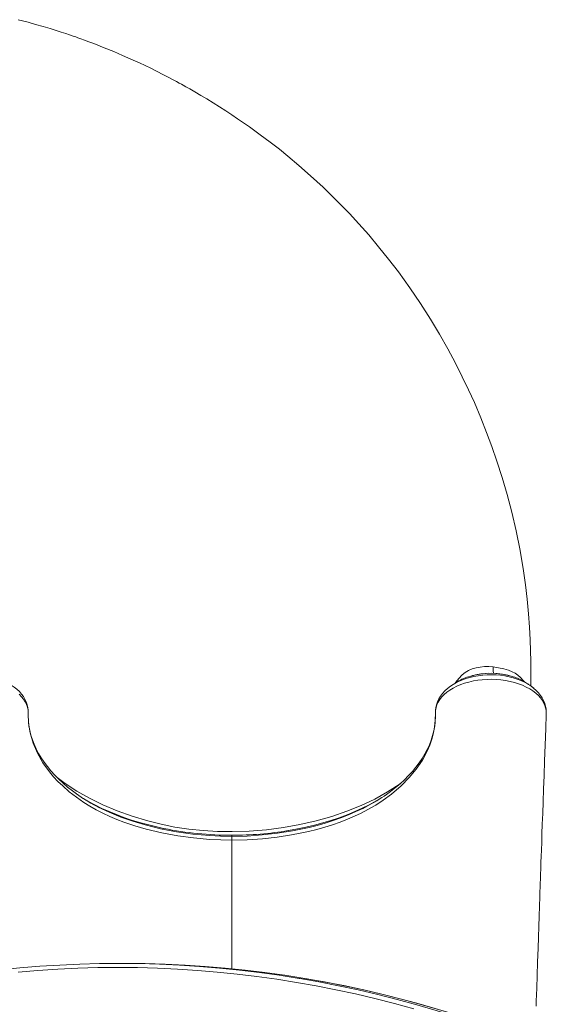
# Model space of a CAD drawing. Units: millimetres. Extents: x -8721 to 3667, y -10800 to -1579.
# Drawn here: x -3205 to -2687, y -5510 to -4541 of the extents above; entities that cross this region are included whole.
import ezdxf

# ---------------------------------------------------------------- set-up
doc = ezdxf.new("R2010")
doc.units = ezdxf.units.MM

msp = doc.modelspace()

# ---------------------------------------------------------------- linework, layer by layer
at = {"color": 7, "linetype": 'Continuous', "lineweight": 15}
for p, q in [((-2687.1889, -5220.3412), (-2687.236, -5219.3683)), ((-2687.1889, -5220.3412), (-2687.236, -5219.3683)), ((-2687.1764, -5222.0604), (-2687.2211, -5221.3556)), ((-2687.2089, -5220.9782), (-2687.1888, -5220.5279)), ((-2687.1311, -5224.5305), (-2687.1161, -5224.2425)), ((-2996.6173, -5343.3822), (-2996.6173, -5344.4573)), ((-3101.9184, -5469.4809), (-3107.4184, -5469.4809))]:
    msp.add_line(p, q, dxfattribs=at)
at = {"color": 8, "linetype": 'Continuous', "lineweight": 15}
for p, q in [((-2996.6172, -5343.3569), (-2996.6173, -5343.3822)), ((-2996.6173, -5474.8585), (-2996.6173, -5348.2066))]:
    msp.add_line(p, q, dxfattribs=at)
at = {"color": 7, "linetype": 'Continuous', "lineweight": 15, "flags": 128}
for points in [[(-2702.2827, -5196.4394), (-2702.2574, -5194.2282), (-2702.2233, -5188.0563), (-2702.2362, -5181.4365), (-2702.3468, -5172.0929), (-2702.594, -5161.9876), (-2703.0137, -5151.1253), (-2703.6986, -5138.6534), (-2704.6774, -5125.3278), (-2706.0041, -5111.1706), (-2707.649, -5096.9205), (-2709.5635, -5083.0333), (-2712.8855, -5063.0485), (-2716.7194, -5043.8817), (-2720.9839, -5025.5281), (-2725.6003, -5007.9806), (-2730.4952, -4991.2303), (-2735.6051, -4975.2687), (-2740.6349, -4960.7613), (-2745.7871, -4946.9125), (-2751.4663, -4932.6327), (-2757.9081, -4917.4877), (-2763.5501, -4905.009), (-2769.7415, -4892.0461), (-2776.5191, -4878.6248), (-2783.9205, -4864.7737), (-2792.1375, -4850.2618), (-2801.0833, -4835.3732), (-2810.8004, -4820.1479), (-2821.3323, -4804.6293), (-2832.7219, -4788.864), (-2842.3005, -4776.3366), (-2852.1274, -4764.1128), (-2861.8699, -4752.5711), (-2871.4918, -4741.6929), (-2880.9601, -4731.4544), (-2894.1309, -4717.9188), (-2906.8462, -4705.5676), (-2919.0322, -4694.3364), (-2930.623, -4684.1634), (-2941.5595, -4674.9903), (-2949.8584, -4668.29), (-2958.8459, -4661.2749), (-2968.6643, -4653.8851), (-2979.3409, -4646.1592), (-2990.9035, -4638.1387), (-2996.6107, -4634.3073), (-3002.5198, -4630.4263), (-3008.634, -4626.5006), (-3014.9569, -4622.5353), (-3021.3347, -4618.6323), (-3027.0977, -4615.1853), (-3032.9899, -4611.738), (-3037.89, -4608.9293), (-3041.7824, -4606.7353), (-3044.6548, -4605.1371), (-3046.1786, -4604.2964), (-3048.3367, -4603.1141), (-3051.2605, -4601.5279), (-3054.9564, -4599.5483), (-3059.4324, -4597.1886), (-3064.6043, -4594.5132), (-3076.5331, -4588.5477), (-3087.5855, -4583.2715), (-3096.0182, -4579.4054), (-3104.1216, -4575.8188), (-3112.8338, -4572.1015), (-3122.2322, -4568.2512), (-3132.3282, -4564.2982), (-3137.3646, -4562.3965), (-3141.7291, -4560.7862), (-3145.3544, -4559.4752), (-3148.235, -4558.4506), (-3150.3666, -4557.7022), (-3151.9262, -4557.1598), (-3153.9083, -4556.4768), (-3156.4675, -4555.6054), (-3160.1025, -4554.3879), (-3164.4995, -4552.9464), (-3169.6645, -4551.2962), (-3175.6038, -4549.4555), (-3182.3244, -4547.4444), (-3189.811, -4545.292), (-3197.2803, -4543.2347), (-3206.8816, -4540.7185)], [(-2687.1889, -5220.3412), (-2688.3786, -5215.5309), (-2690.798, -5210.7794), (-2692.6225, -5208.2814), (-2694.8008, -5205.8682), (-2697.3641, -5203.5249), (-2700.2703, -5201.3072), (-2703.3689, -5199.3152), (-2706.7558, -5197.4733), (-2710.4666, -5195.7739), (-2714.433, -5194.2616), (-2718.459, -5193.0007), (-2722.6738, -5191.9385), (-2727.1162, -5191.0756), (-2731.6984, -5190.441), (-2736.1851, -5190.0562), (-2740.7403, -5189.8949), (-2745.4006, -5189.9674), (-2750.0676, -5190.2823), (-2754.4976, -5190.8108), (-2758.8696, -5191.5631), (-2763.2127, -5192.5563), (-2767.4306, -5193.7773), (-2771.3253, -5195.1582), (-2775.0415, -5196.7406), (-2778.5994, -5198.5455), (-2781.9133, -5200.5412), (-2784.8326, -5202.6256), (-2787.4723, -5204.8663), (-2789.8401, -5207.2864), (-2791.8693, -5209.8399), (-2793.4629, -5212.3752), (-2794.7123, -5215.0014), (-2795.61, -5217.741), (-2796.1209, -5220.5394), (-2796.2329, -5223.3801), (-2796.2329, -5223.3802)], [(-2774.5394, -5192.3426), (-2776.5796, -5193.6015), (-2778.6291, -5194.8658)], [(-2704.5654, -5194.9213), (-2706.619, -5193.6492), (-2708.6633, -5192.3827)], [(-3196.9827, -5222.513), (-3196.9824, -5222.4068), (-3197.0924, -5220.1922), (-3197.4476, -5217.582), (-3198.0644, -5214.992), (-3199.0269, -5212.2178), (-3200.288, -5209.5085), (-3201.8569, -5206.8575), (-3203.671, -5204.3759), (-3205.7577, -5202.0078), (-3208.1427, -5199.7279), (-3210.8184, -5197.5543), (-3213.769, -5195.5075), (-3213.9285, -5195.4129)], [(-2778.6291, -5194.8658), (-2781.3084, -5196.6802), (-2784.2044, -5198.9144), (-2786.8347, -5201.3191), (-2789.1664, -5203.8729), (-2791.1566, -5206.5247), (-2792.7776, -5209.1859), (-2794.1286, -5212.0101), (-2795.1403, -5214.8705), (-2795.8217, -5217.7538), (-2796.1816, -5220.6497), (-2796.2381, -5221.8391), (-2796.2511, -5222.5375), (-2796.2596, -5223.1778), (-2796.2602, -5223.255)], [(-2687.236, -5219.3683), (-2687.2367, -5219.3587), (-2687.7379, -5216.4841), (-2688.5632, -5213.5897), (-2689.6761, -5210.8457), (-2691.0334, -5208.2783), (-2692.7098, -5205.7273), (-2694.6873, -5203.2464), (-2696.9637, -5200.8526), (-2699.5287, -5198.5679), (-2702.3634, -5196.4167), (-2704.5654, -5194.9213)], [(-3196.9916, -5222.8384), (-3197.1644, -5220.1214), (-3197.7127, -5217.4063), (-3198.6573, -5214.6724), (-3199.9948, -5211.979), (-3201.6474, -5209.4481), (-3203.6564, -5206.9941), (-3206.0244, -5204.6252)], [(-3197.0017, -5223.3804), (-3197.0017, -5223.3803), (-3196.9916, -5222.8384)], [(-2687.2324, -5221.318), (-2687.2098, -5220.8102), (-2687.1889, -5220.3412)], [(-2687.2324, -5221.318), (-2687.2313, -5221.3097), (-2687.2089, -5220.9782)], [(-2687.2211, -5221.3556), (-2687.2311, -5221.3186), (-2687.2324, -5221.318)], [(-3149.6922, -5302.5079), (-3153.5405, -5299.7065), (-3158.2761, -5295.977), (-3162.7768, -5292.1328), (-3167.0327, -5288.1824), (-3171.0337, -5284.1351), (-3174.7708, -5280.0002), (-3178.2356, -5275.7877), (-3181.4206, -5271.5072), (-3184.3194, -5267.1683), (-3186.9261, -5262.7802), (-3189.2361, -5258.3518), (-3191.2453, -5253.8911), (-3192.9549, -5249.3953), (-3194.3794, -5244.8228), (-3195.5075, -5240.1925), (-3196.33, -5235.526), (-3196.8409, -5230.8407), (-3197.0359, -5226.1552), (-3197.0336, -5224.8436), (-3197.0307, -5224.4893)], [(-2996.6173, -5348.2066), (-3007.5291, -5348.0257), (-3018.441, -5347.486), (-3034.2569, -5346.0683), (-3049.9386, -5343.9228), (-3065.5807, -5341.0248), (-3080.886, -5337.392), (-3092.0512, -5334.1783), (-3102.8599, -5330.5418), (-3109.9539, -5327.8264), (-3116.8406, -5324.9058), (-3123.6084, -5321.7333), (-3130.132, -5318.3576), (-3136.4293, -5314.7648), (-3142.2576, -5311.1093), (-3149.7102, -5305.9348), (-3156.692, -5300.5064), (-3163.1707, -5294.8519), (-3167.7873, -5290.3717), (-3172.0909, -5285.7743), (-3176.0909, -5281.0462), (-3182.6313, -5272.0096), (-3188.0191, -5262.6206), (-3192.2443, -5252.801), (-3195.1719, -5242.7334), (-3196.6973, -5233.1094), (-3197.0017, -5223.3804), (-3197.0017, -5223.3804)], [(-2796.2329, -5223.3802), (-2796.2329, -5223.3802), (-2796.3065, -5230.0288), (-2796.9614, -5236.6837), (-2798.0543, -5242.6955), (-2799.6246, -5248.6813), (-2801.6821, -5254.6558), (-2804.2195, -5260.5753), (-2809.0984, -5269.6159), (-2815.1219, -5278.4524), (-2821.9432, -5286.6634), (-2829.7756, -5294.584), (-2839.5125, -5302.8912), (-2847.6229, -5308.8533), (-2854.9165, -5313.6137), (-2862.6264, -5318.0966), (-2869.1781, -5321.5104), (-2875.9783, -5324.7202), (-2882.9272, -5327.6829), (-2890.0886, -5330.4357), (-2897.5259, -5333.0083), (-2905.1424, -5335.3761), (-2913.0408, -5337.5748), (-2921.0893, -5339.5688), (-2929.3414, -5341.3753), (-2937.7442, -5342.9834), (-2951.9999, -5345.206), (-2966.5557, -5346.8402), (-2981.5033, -5347.8591), (-2996.6173, -5348.2066)], [(-2796.5346, -5232.3471), (-2796.9418, -5235.8088), (-2797.784, -5240.4763), (-2798.9382, -5245.1229), (-2800.4012, -5249.7391), (-2802.1691, -5254.3164), (-2804.2376, -5258.8473), (-2806.6022, -5263.3247), (-2809.2584, -5267.7423), (-2812.1999, -5272.0904), (-2815.4154, -5276.3524), (-2818.8928, -5280.5222), (-2822.6618, -5284.638), (-2826.7133, -5288.6855), (-2831.0358, -5292.6498), (-2835.6141, -5296.5142), (-2840.4319, -5300.2632), (-2844.4459, -5303.1458)], [(-2697.0492, -5511.5555), (-2696.8871, -5506.4715), (-2696.6954, -5500.4871), (-2696.4791, -5493.7704), (-2696.0731, -5481.2603), (-2695.644, -5468.1682), (-2695.1915, -5454.4926), (-2694.8306, -5443.6738), (-2694.4745, -5433.0738), (-2694.132, -5422.9454), (-2693.8036, -5413.2904), (-2693.4897, -5404.1102), (-2693.32, -5399.1667), (-2693.1577, -5394.4508), (-2693.0163, -5390.3504), (-2692.8977, -5386.9198), (-2692.8022, -5384.1594), (-2692.7298, -5382.0699), (-2692.6707, -5380.3661), (-2692.5825, -5377.828), (-2692.46, -5374.3059), (-2692.303, -5369.7988), (-2692.1112, -5364.3059), (-2691.8842, -5357.8258), (-2691.6219, -5350.3572), (-2691.3237, -5341.8984), (-2690.9893, -5332.4476), (-2690.6182, -5322.0027), (-2690.2099, -5310.5613), (-2689.764, -5298.1211), (-2689.28, -5284.6792), (-2688.7573, -5270.2328), (-2688.1954, -5254.7786), (-2687.5939, -5238.3133), (-2687.1311, -5224.5305)], [(-3063.498, -5336.6974), (-3063.8085, -5336.642), (-3079.7921, -5332.9305), (-3087.633, -5330.7696), (-3095.3363, -5328.4094), (-3102.9087, -5325.8436), (-3110.3115, -5323.0783), (-3117.5525, -5320.1012), (-3124.5902, -5316.9265), (-3131.5402, -5313.4903), (-3138.2464, -5309.857), (-3144.4955, -5306.1501)], [(-2850.4022, -5307.1348), (-2854.6343, -5309.6559), (-2861.3149, -5313.292), (-2868.2516, -5316.7403), (-2875.6124, -5320.071), (-2883.2128, -5323.1898), (-2891.0999, -5326.1166), (-2899.1922, -5328.8228), (-2907.1738, -5331.2217), (-2915.3131, -5333.4117), (-2923.6538, -5335.4043), (-2932.1227, -5337.1817), (-2940.8942, -5338.7739), (-2941.0419, -5338.7965)], [(-2996.6173, -5348.2066), (-2996.6176, -5346.8123), (-2996.6172, -5345.6971), (-2996.6169, -5344.9024), (-2996.6173, -5344.4573)], [(-3292.323, -5485.5874), (-3283.6301, -5484.1017), (-3264.1251, -5481.0316), (-3244.5801, -5478.3216), (-3225.0002, -5475.9723), (-3205.3903, -5473.9845), (-3185.7553, -5472.3586), (-3166.1004, -5471.095), (-3146.4305, -5470.1941), (-3126.7507, -5469.656), (-3107.0659, -5469.481), (-3087.3813, -5469.669), (-3067.7017, -5470.2201), (-3048.0322, -5471.134), (-3028.378, -5472.4106), (-3008.7438, -5474.0494), (-2989.1349, -5476.0502), (-2969.5561, -5478.4124), (-2950.0125, -5481.1353), (-2930.5091, -5484.2184), (-2929.6265, -5484.3665)], [(-2817.4325, -5514.1135), (-2836.5371, -5508.9043), (-2855.7113, -5504.0481), (-2874.9503, -5499.5462), (-2894.249, -5495.3997), (-2913.6027, -5491.6096), (-2933.0063, -5488.1769), (-2952.4549, -5485.1026), (-2971.9436, -5482.3873), (-2991.4673, -5480.0317), (-3011.0212, -5478.0366), (-3030.6001, -5476.4023), (-3050.1992, -5475.1293), (-3069.8133, -5474.218), (-3089.4376, -5473.6685), (-3109.0669, -5473.481), (-3128.6964, -5473.6555), (-3148.3209, -5474.1921), (-3167.9355, -5475.0905), (-3187.5352, -5476.3505), (-3207.1149, -5477.9718)], [(-2926.6317, -5483.9479), (-2944.5125, -5481.1353), (-2964.0561, -5478.4124), (-2983.6349, -5476.0502), (-3003.2438, -5474.0494), (-3022.878, -5472.4106), (-3042.5322, -5471.134), (-3062.2017, -5470.2201), (-3081.8813, -5469.669), (-3101.5659, -5469.481), (-3101.9184, -5469.4809)], [(-2751.7912, -5528.0603), (-2761.0886, -5524.9282), (-2778.781, -5519.2193), (-2796.5451, -5513.8153), (-2814.3771, -5508.7174), (-2832.2727, -5503.9266), (-2850.2282, -5499.4442), (-2868.2395, -5495.271), (-2886.3027, -5491.4079), (-2904.4136, -5487.856), (-2922.5683, -5484.6158), (-2926.6317, -5483.9479)]]:
    msp.add_lwpolyline(points, dxfattribs=at)
at = {"color": 8, "linetype": 'Continuous', "lineweight": 15, "flags": 128}
for points in [[(-2776.778, -5193.7239), (-2776.1617, -5192.6266), (-2773.269, -5188.9657), (-2769.8029, -5185.532), (-2766.8464, -5183.2235), (-2763.6036, -5181.2584), (-2760.049, -5179.7342), (-2756.1519, -5178.5853), (-2752.0685, -5177.8151), (-2747.8551, -5177.4246), (-2743.5707, -5177.4024), (-2739.272, -5177.727)], [(-2719.6615, -5187.4467), (-2721.5678, -5186.7577), (-2728.8083, -5185.07), (-2736.6296, -5184.1293), (-2744.3557, -5184.012), (-2752.2258, -5184.7138), (-2759.5638, -5186.1709), (-2762.1047, -5186.9854)], [(-2739.272, -5177.727), (-2739.2238, -5181.5849), (-2739.1727, -5183.9825)], [(-2739.272, -5177.727), (-2734.0996, -5178.5188), (-2729.0199, -5179.6292), (-2724.1816, -5181.0588), (-2720.807, -5182.3937), (-2717.7236, -5184.018), (-2714.9819, -5185.9776), (-2712.4885, -5188.2126), (-2709.5372, -5191.4807), (-2708.6633, -5192.3827)], [(-2778.6291, -5194.8658), (-2776.9678, -5193.8837), (-2773.6552, -5192.1619), (-2770.065, -5190.5952), (-2766.2398, -5189.2113), (-2762.3488, -5188.0617), (-2758.2861, -5187.1068), (-2754.0449, -5186.3547), (-2749.6821, -5185.8213), (-2745.3699, -5185.5212), (-2741.0007, -5185.4421), (-2736.5726, -5185.5913), (-2732.1493, -5185.9723), (-2727.9162, -5186.5637), (-2723.7501, -5187.3755), (-2719.6526, -5188.4139), (-2715.6867, -5189.6714), (-2712.0285, -5191.0843), (-2708.5523, -5192.6905), (-2705.2636, -5194.4957), (-2704.6529, -5194.8939)], [(-3168.7248, -5286.4707), (-3160.7247, -5292.4719), (-3149.1958, -5299.9409), (-3136.7737, -5306.9256), (-3123.5373, -5313.3938), (-3109.5576, -5319.339), (-3094.8493, -5324.693), (-3079.4823, -5329.3397), (-3066.2418, -5332.6082), (-3052.6723, -5335.2887), (-3038.8407, -5337.3581), (-3024.8154, -5338.8043), (-3010.6662, -5339.6238), (-2996.465, -5339.8231), (-2979.4511, -5339.2689), (-2962.57, -5337.8901), (-2945.9195, -5335.726), (-2929.5925, -5332.8092), (-2913.6776, -5329.1651), (-2898.2637, -5324.8116), (-2883.444, -5319.7602), (-2869.3253, -5314.0445), (-2855.968, -5307.7196), (-2843.4587, -5300.8018), (-2831.8913, -5293.3143), (-2831.2015, -5292.7896)], [(-3130.4847, -5314.3045), (-3128.0997, -5315.6268), (-3117.3409, -5320.7702), (-3106.0128, -5325.4354), (-3094.2038, -5329.6014), (-3082.0018, -5333.2476), (-3066.7689, -5336.9768), (-3051.0511, -5339.983), (-3034.9949, -5342.2399), (-3018.7469, -5343.7212), (-3007.6984, -5344.2722), (-2996.6174, -5344.4573), (-2996.6173, -5344.4573), (-2996.6173, -5344.4573)], [(-2996.6173, -5344.4573), (-2981.6984, -5344.1216), (-2966.7794, -5343.1171), (-2951.7789, -5341.4277), (-2936.9415, -5339.0699), (-2928.7551, -5337.4651), (-2920.6705, -5335.6569), (-2912.6755, -5333.6374), (-2904.8136, -5331.4116), (-2896.9582, -5328.9304), (-2889.2747, -5326.232), (-2881.7546, -5323.3024), (-2874.4475, -5320.1496), (-2867.8201, -5316.999), (-2863.7155, -5314.8628)], [(-2929.6265, -5484.3665), (-2911.0508, -5487.6607), (-2891.6425, -5491.4615), (-2872.2894, -5495.6197), (-2852.9962, -5500.1343), (-2833.7679, -5505.0041), (-2814.6095, -5510.228), (-2795.5257, -5515.8045), (-2776.5215, -5521.7323), (-2757.6017, -5528.0098)], [(-2752.1017, -5528.0098), (-2771.0215, -5521.7323), (-2790.0257, -5515.8045), (-2809.1095, -5510.228), (-2828.2679, -5505.0041), (-2847.4962, -5500.1343), (-2866.7894, -5495.6197), (-2886.1425, -5491.4615), (-2905.5508, -5487.6607), (-2925.0091, -5484.2184), (-2926.6317, -5483.9479)]]:
    msp.add_lwpolyline(points, dxfattribs=at)
at = {"color": 7, "linetype": 'Continuous', "lineweight": 15}
for centre, radius, start, end in [((-2741.6136, -5254.4366), 70.495, 71.856386, 106.8982975), ((-2753.3177, -5224.491), 38.5212, 103.1857316, 123.4295344), ((-2729.0543, -5223.0963), 36.8662, 56.4195044, 75.2393256), ((-2720.637, -5222.5954), 31.9822, 48.6208223, 60.0145644), ((-3229.7499, -5222.7065), 32.7677, 356.8812231, 0.3383682), ((-2697.4607, -5223.2483), 10.4089, 352.9243907, 10.6873061), ((-2688.3285, -5220.4351), 1.1434, 355.3455779, 4.7132643), ((-2893.5954, -5224.8671), 97.3485, 355.5932417, 0.948883), ((-3069.1731, -5192.9396), 135.9726, 233.6887343, 243.1978522), ((-2937.8616, -5171.2192), 161.6513, 297.301934, 305.3018878), ((-2997.1728, -5009.7662), 333.5911, 258.531921, 270.0954278), ((-2995.6632, -5014.0646), 329.2936, 269.8340086, 279.5480136)]:
    msp.add_arc(centre, radius, start, end, dxfattribs=at)
at = {"color": 8, "linetype": 'Continuous', "lineweight": 15}
for centre, radius, start, end in [((-2996.8323, -5007.6229), 335.7593, 258.5477058, 270.0367018), ((-2996.5029, -5005.7044), 337.6778, 269.980601, 279.4532289)]:
    msp.add_arc(centre, radius, start, end, dxfattribs=at)

doc.saveas('drawing.dxf')
